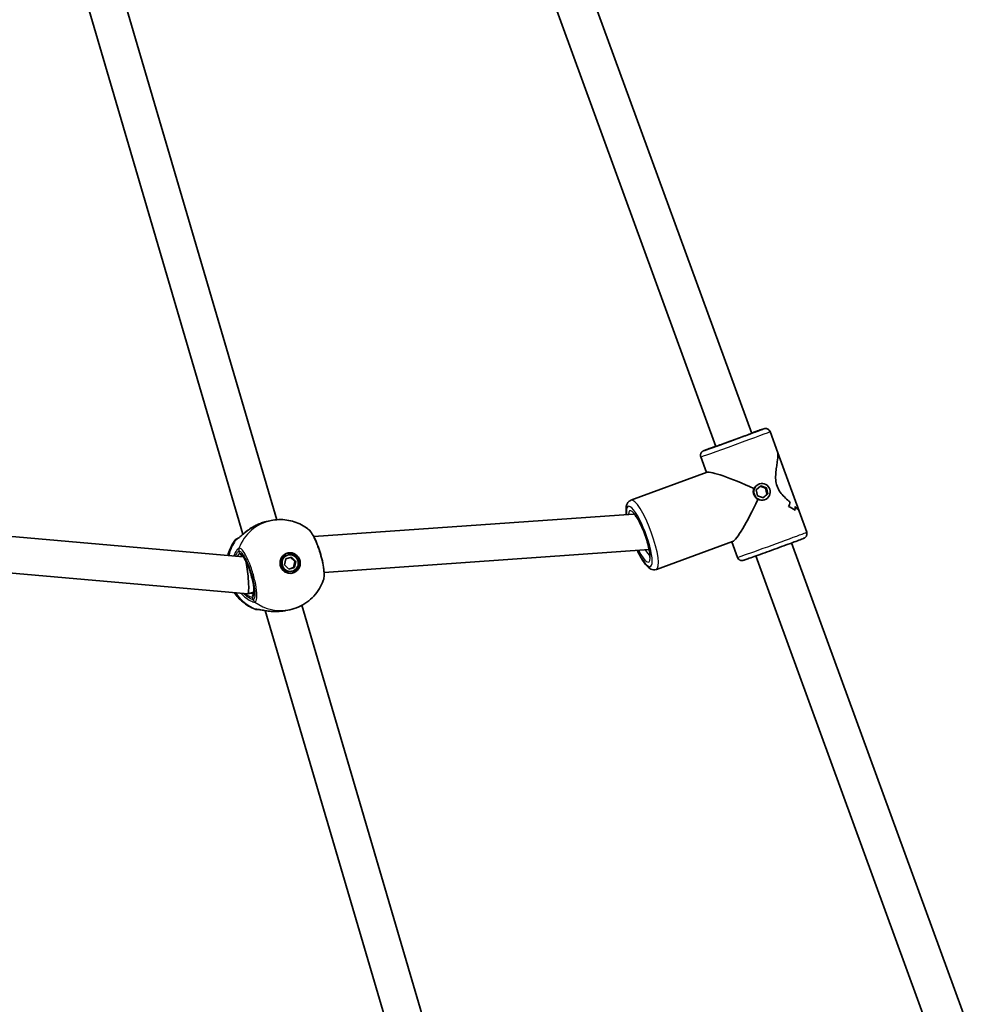
# Model space of a CAD drawing. Units: millimetres. Extents: x -4721 to 4926, y -4626 to 4752.
# Drawn here: x 592 to 995, y -1853 to -1438 of the extents above; entities that cross this region are included whole.
import ezdxf

# ---------------------------------------------------------------- set-up
doc = ezdxf.new("R2010")
doc.units = ezdxf.units.MM
doc.layers.add('Widoczne (ISO)', color=7, linetype='Continuous', lineweight=35)
doc.layers.add('Widoczne wąskie (ISO)', color=7, linetype='Continuous', lineweight=25)

msp = doc.modelspace()

# ---------------------------------------------------------------- linework, layer by layer
at = {"layer": 'Widoczne (ISO)'}
for p, q in [((899.94, -1612.44), (821.49, -1397.34)), ((884.9, -1617.92), (806.46, -1402.82)), ((619.51, -1427.95), (686.1, -1654.83)), ((634.85, -1425.7), (700.31, -1648.74)), ((910.88, -1620.56), (907.65, -1611.69)), ((880.93, -1628.92), (878.52, -1622.32)), ((910.88, -1620.56), (919.83, -1645.11)), ((881.26, -1628.8), (849.2, -1640.56)), ((903.75, -1634.47), (901.88, -1636.2)), ((902.95, -1633.77), (903.23, -1633.68)), ((903.53, -1634.67), (905.76, -1635.41)), ((906.17, -1635.28), (903.75, -1634.47)), ((906.17, -1635.28), (905.76, -1635.41)), ((905.76, -1635.41), (906.31, -1637.95)), ((906.73, -1637.81), (906.17, -1635.28)), ((901.88, -1636.2), (902.44, -1638.74)), ((902.44, -1638.74), (904.86, -1639.54)), ((906.31, -1637.95), (904.66, -1639.48)), ((904.86, -1639.54), (906.73, -1637.81)), ((906.73, -1637.81), (906.31, -1637.95)), ((905.11, -1640.43), (905.38, -1640.34)), ((850.25, -1646.34), (715.88, -1655.82)), ((918.08, -1644.8), (918.08, -1644.8)), ((923.07, -1653.97), (919.83, -1645.11)), ((686.27, -1664.3), (509.53, -1648.86)), ((696.29, -1649.43), (697.92, -1649.09)), ((891.94, -1657.9), (859.88, -1669.66)), ((893.94, -1664.59), (891.55, -1658.04)), ((995.18, -1873.6), (916.74, -1658.5)), ((704.11, -1665.18), (706.53, -1664.45)), ((705.24, -1663.55), (704.79, -1663.64)), ((706.53, -1664.45), (708.38, -1666.25)), ((856.85, -1661.31), (720.22, -1670.96)), ((980.15, -1879.08), (901.7, -1663.98)), ((688.17, -1679.93), (511.69, -1664.52)), ((703.53, -1667.7), (704.11, -1665.18)), ((705.38, -1669.49), (703.53, -1667.7)), ((707.94, -1666.34), (706.12, -1664.58)), ((707.36, -1668.86), (707.94, -1666.34)), ((708.38, -1666.25), (707.8, -1668.77)), ((708.38, -1666.25), (707.94, -1666.34)), ((705.35, -1669.46), (707.36, -1668.86)), ((707.8, -1668.77), (705.38, -1669.49)), ((706.67, -1670.4), (706.23, -1670.49)), ((707.8, -1668.77), (707.36, -1668.86)), ((690.76, -1679.17), (688.2, -1679.93)), ((710.87, -1684.73), (776.33, -1907.77)), ((695.53, -1686.98), (762.12, -1913.86)), ((704.15, -1686.92), (705.78, -1686.57))]:
    msp.add_line(p, q, dxfattribs=at)
for centre, major_axis, ratio, start_param, end_param in [((900.79, -1638.14), (19.75, -9.17), 0.106886, 1.616356, 3.035308), ((900.79, -1638.14), (-9.18, -19.77), 0.115088, 0.114796, 1.516725), ((899.95, -1635.82), (15.43, -7.53), 0.801555, 0.017401, 0.152673), ((899.95, -1635.82), (-15.43, 7.53), 0.801555, 3.158998, 3.29427), ((908.25, -1658.58), (-7.48, -15.33), 0.798567, 2.935975, 3.162044), ((908.25, -1658.58), (7.48, 15.33), 0.798567, 6.077564, 6.303632), ((907.28, -1655.93), (7.48, 15.33), 0.798567, 6.168335, 6.168365), ((901.64, -1640.47), (-15.43, 7.53), 0.801555, 3.385063, 3.496867), ((901.64, -1640.47), (15.43, -7.53), 0.801555, 0.243474, 0.355278), ((907.28, -1655.93), (7.48, 15.33), 0.798567, 5.965763, 5.965789), ((705.51, -1667.07), (0.72, -3.43), 0.974087, 3.141593, 6.283185), ((705.29, -1667.11), (0.89, -4.26), 0.974087, 0.080151, 3.061442), ((687.43, -1672.14), (0.75, -7.8), 0.1059, 2.173136, 2.427813), ((687.43, -1672.14), (0.75, -7.8), 0.1059, 0.0435, 2.173136), ((687.43, -1672.14), (0.75, -7.8), 0.1059, 6.263548, 6.326686), ((702.38, -1681.5), (9.08, 1.81), 0.609322, 4.559182, 4.577031)]:
    msp.add_ellipse(centre, major_axis=major_axis, ratio=ratio, start_param=start_param, end_param=end_param, dxfattribs=at)
for centre, major_axis, ratio in [((904.31, -1637.01), (-1.08, 3.33), 0.975627), ((705.96, -1666.97), (-0.89, 4.26), 0.974087), ((705.96, -1666.97), (0.72, -3.43), 0.974087)]:
    msp.add_ellipse(centre, major_axis=major_axis, ratio=ratio, dxfattribs=at)
for points, knots in [([(907.65, -1611.69), (907.57, -1611.49), (907.47, -1611.31), (907.22, -1610.98), (907.08, -1610.86), (906.77, -1610.64), (906.62, -1610.56), (906.3, -1610.44), (906.16, -1610.42), (905.89, -1610.38), (905.8, -1610.38), (905.64, -1610.38), (905.58, -1610.39), (905.48, -1610.4), (905.44, -1610.4), (905.36, -1610.42), (905.32, -1610.43), (905.22, -1610.45), (905.17, -1610.46), (904.86, -1610.55), (904.54, -1610.66), (903.87, -1610.89), (903.72, -1610.95), (903.37, -1611.06), (903.19, -1611.13), (902.8, -1611.27), (902.59, -1611.34), (902.15, -1611.49), (901.93, -1611.57), (901.14, -1611.85), (900.53, -1612.07), (899.89, -1612.3)], [2.9205122, 2.9205122, 2.9205122, 2.9205122, 2.9231736, 2.9231736, 2.9261072, 2.9261072, 2.9299606, 2.9299606, 2.9358661, 2.9358661, 2.9449475, 2.9449475, 2.9550123, 2.9550123, 2.9671566, 2.9671566, 2.9869291, 2.9869291, 3.0367542, 3.0367542, 3.3375481, 3.3375481, 3.4197464, 3.4197464, 3.5030885, 3.5030885, 3.5864639, 3.5864639, 3.6687411, 3.6687411, 3.8581627, 3.8581627, 3.8581627, 3.8581627]), ([(902.07, -1611.62), (902.07, -1611.62), (902.06, -1611.62), (902.01, -1611.64), (901.89, -1611.69), (901.44, -1611.87), (901.01, -1612.03), (900.32, -1612.29), (900.17, -1612.35), (899.84, -1612.47), (899.67, -1612.54), (899.31, -1612.67), (899.12, -1612.74), (898.73, -1612.89), (898.53, -1612.96), (898.12, -1613.12), (897.91, -1613.2), (897.46, -1613.36), (897.24, -1613.44), (896.77, -1613.61), (896.53, -1613.7), (896.05, -1613.88), (895.81, -1613.97), (895.32, -1614.15), (895.07, -1614.24), (894.56, -1614.43), (894.3, -1614.52), (893.78, -1614.71), (893.52, -1614.81), (893, -1615), (892.74, -1615.1), (892.22, -1615.29), (891.96, -1615.38), (891.43, -1615.57), (891.17, -1615.67), (890.65, -1615.86), (890.39, -1615.95), (889.88, -1616.13), (889.63, -1616.23), (889.13, -1616.4), (888.89, -1616.49), (888.4, -1616.67), (888.16, -1616.75), (887.69, -1616.92), (887.46, -1617.01), (887.02, -1617.17), (886.8, -1617.24), (886.38, -1617.39), (886.18, -1617.47), (885.78, -1617.61), (885.59, -1617.68), (885.22, -1617.81), (885.05, -1617.87), (884.71, -1617.99), (884.55, -1618.04), (884.25, -1618.15), (884.11, -1618.2), (883.85, -1618.29), (883.72, -1618.33), (883.49, -1618.41), (883.39, -1618.45), (883.2, -1618.51), (883.12, -1618.54), (882.91, -1618.61), (882.81, -1618.64), (882.75, -1618.66), (882.74, -1618.66), (882.74, -1618.66)], [3.479158, 3.479158, 3.479158, 3.479158, 3.514874, 3.514874, 3.683245, 3.683245, 3.975058, 3.975058, 4.05348, 4.05348, 4.132889, 4.132889, 4.212279, 4.212279, 4.290655, 4.290655, 4.369819, 4.369819, 4.449998, 4.449998, 4.530171, 4.530171, 4.609316, 4.609316, 4.688641, 4.688641, 4.768992, 4.768992, 4.849341, 4.849341, 4.928662, 4.928662, 5.008018, 5.008018, 5.088405, 5.088405, 5.168794, 5.168794, 5.248155, 5.248155, 5.327471, 5.327471, 5.407821, 5.407821, 5.488177, 5.488177, 5.567511, 5.567511, 5.646647, 5.646647, 5.726826, 5.726826, 5.807023, 5.807023, 5.886205, 5.886205, 5.964535, 5.964535, 6.04395, 6.04395, 6.123437, 6.123437, 6.20192, 6.20192, 6.345399, 6.345399, 6.387781, 6.387781, 6.387781, 6.387781]), ([(884.85, -1617.78), (884.35, -1617.97), (883.87, -1618.15), (882.46, -1618.68), (881.65, -1618.98), (880.87, -1619.28), (880.73, -1619.33), (880.46, -1619.44), (880.34, -1619.48), (880.13, -1619.57), (880.03, -1619.61), (879.87, -1619.68), (879.79, -1619.71), (879.67, -1619.76), (879.62, -1619.78), (879.49, -1619.85), (879.45, -1619.87), (879.34, -1619.93), (879.32, -1619.95), (879.24, -1620), (879.18, -1620.04), (879.01, -1620.19), (878.9, -1620.28), (878.69, -1620.59), (878.63, -1620.69), (878.53, -1620.93), (878.49, -1621.04), (878.41, -1621.39), (878.38, -1621.65), (878.45, -1622.06), (878.48, -1622.19), (878.52, -1622.32)], [5.1244542, 5.1244542, 5.1244542, 5.1244542, 5.2728832, 5.2728832, 5.5945345, 5.5945345, 5.6762494, 5.6762494, 5.7588179, 5.7588179, 5.8411607, 5.8411607, 5.9224116, 5.9224116, 5.9922582, 5.9922582, 6.0214174, 6.0214174, 6.0290364, 6.0290364, 6.0406765, 6.0406765, 6.0506137, 6.0506137, 6.0542004, 6.0542004, 6.056697, 6.056697, 6.060473, 6.060473, 6.0621048, 6.0621048, 6.0621048, 6.0621048]), ([(910.88, -1620.56), (910.94, -1620.72), (910.98, -1620.95), (911.02, -1622), (910.89, -1623.16), (910.61, -1625.1), (910.49, -1625.85), (910.26, -1627.47), (910.14, -1628.33), (910, -1630.1), (909.96, -1631.02), (910.09, -1632.85), (910.26, -1633.77), (910.59, -1634.67), (910.92, -1635.57), (911.38, -1636.38), (912.46, -1637.86), (913.07, -1638.53), (914.32, -1639.78), (914.96, -1640.36), (915.75, -1641.06), (915.94, -1641.22), (916.12, -1641.38)], [7.049109, 7.049109, 7.049109, 7.049109, 7.252073, 7.252073, 7.795151, 7.795151, 8.082695, 8.082695, 8.370238, 8.370238, 8.657782, 8.657782, 8.945325, 8.945325, 8.945325, 9.232869, 9.232869, 9.520412, 9.520412, 9.807956, 9.807956, 9.897439, 9.897439, 9.897439, 9.897439]), ([(916.12, -1641.38), (915.94, -1641.22), (915.75, -1641.06), (914.96, -1640.36), (914.32, -1639.78), (913.07, -1638.53), (912.46, -1637.86), (911.38, -1636.38), (910.92, -1635.57), (910.26, -1633.77), (910.09, -1632.85), (909.96, -1631.02), (910, -1630.1), (910.14, -1628.33), (910.26, -1627.47), (910.49, -1625.85), (910.61, -1625.1), (910.89, -1623.16), (911.02, -1622), (910.98, -1620.95), (910.94, -1620.72), (910.88, -1620.56)], [3.520602, 3.520602, 3.520602, 3.520602, 3.610032, 3.610032, 3.897576, 3.897576, 4.185119, 4.185119, 4.472663, 4.472663, 4.760206, 4.760206, 5.04775, 5.04775, 5.335293, 5.335293, 5.622837, 5.622837, 6.165915, 6.165915, 6.368878, 6.368878, 6.368878, 6.368878]), ([(847.23, -1646.55), (847.16, -1645.94), (847.13, -1645.38), (847.11, -1643.63), (847.12, -1642.6), (848.23, -1641.13), (848.67, -1640.75), (849.2, -1640.56)], [3.9757241, 3.9757241, 3.9757241, 3.9757241, 4.1547495, 4.1547495, 4.5628563, 4.5628563, 4.7038776, 4.7038776, 4.7038776, 4.7038776]), ([(918.21, -1643.23), (918.75, -1643.73), (919.2, -1644.18), (919.66, -1644.76), (919.78, -1644.95), (919.83, -1645.11)], [10.2894052, 10.2894052, 10.2894052, 10.2894052, 10.638578, 10.638578, 10.8415411, 10.8415411, 10.8415411, 10.8415411]), ([(919.83, -1645.11), (919.78, -1644.95), (919.66, -1644.76), (919.2, -1644.18), (918.75, -1643.73), (918.21, -1643.23)], [2.5764468, 2.5764468, 2.5764468, 2.5764468, 2.7794099, 2.7794099, 3.1285317, 3.1285317, 3.1285317, 3.1285317]), ([(850.31, -1646.18), (850.31, -1646.18), (850.36, -1646.21), (850.57, -1646.4), (850.75, -1646.59), (851.24, -1647.2), (851.56, -1647.66), (852.29, -1648.85), (852.7, -1649.6), (853.55, -1651.33), (853.99, -1652.3), (854.83, -1654.36), (855.22, -1655.44), (855.92, -1657.57), (856.23, -1658.62), (856.71, -1660.55), (856.89, -1661.45), (857.11, -1662.93), (857.16, -1663.55), (857.15, -1664.35), (857.1, -1664.6), (857.09, -1664.65), (857.09, -1664.66), (857.09, -1664.66)], [4.968703, 4.968703, 4.968703, 4.968703, 5.096101, 5.096101, 5.284783, 5.284783, 5.531453, 5.531453, 5.816203, 5.816203, 6.117945, 6.117945, 6.425638, 6.425638, 6.733379, 6.733379, 7.035113, 7.035113, 7.318164, 7.318164, 7.551301, 7.551301, 7.580645, 7.580645, 7.580645, 7.580645]), ([(683.83, -1656.72), (683.83, -1656.72), (683.83, -1656.71), (683.88, -1656.68), (683.96, -1656.63), (684.22, -1656.44), (684.43, -1656.27), (684.99, -1655.8), (685.37, -1655.46), (686.31, -1654.65), (686.89, -1654.16), (688.18, -1653.17), (688.88, -1652.67), (690.15, -1651.86), (690.7, -1651.54), (691.26, -1651.25)], [0.039384, 0.039384, 0.039384, 0.039384, 0.078687, 0.078687, 0.191211, 0.191211, 0.35069, 0.35069, 0.558663, 0.558663, 0.802849, 0.802849, 1.047034, 1.047034, 1.220928, 1.220928, 1.220928, 1.220928]), ([(691.64, -1651.06), (691.61, -1651.07), (691.59, -1651.09), (691.54, -1651.11), (691.51, -1651.12), (691.46, -1651.15), (691.44, -1651.16), (691.39, -1651.18), (691.36, -1651.2), (691.31, -1651.22), (691.29, -1651.24), (691.26, -1651.25)], [0, 0, 0, 0, 0.00785234, 0.00785234, 0.01570468, 0.01570468, 0.02355702, 0.02355702, 0.03140935, 0.03140935, 0.03926169, 0.03926169, 0.03926169, 0.03926169]), ([(691.64, -1651.06), (691.93, -1650.92), (692.24, -1650.78), (692.85, -1650.51), (693.16, -1650.38), (693.78, -1650.15), (694.1, -1650.04), (694.73, -1649.83), (695.04, -1649.74), (695.67, -1649.57), (695.98, -1649.5), (696.29, -1649.43)], [5.754988, 5.754988, 5.754988, 5.754988, 5.850731, 5.850731, 5.9464741, 5.9464741, 6.0422172, 6.0422172, 6.1379602, 6.1379602, 6.2337033, 6.2337033, 6.2337033, 6.2337033]), ([(697.92, -1649.09), (699.01, -1648.86), (700.11, -1648.73), (702.32, -1648.66), (703.42, -1648.72), (705.6, -1649.02), (706.67, -1649.27), (708.75, -1649.94), (709.76, -1650.36), (711.68, -1651.36), (712.6, -1651.95), (713.45, -1652.6)], [1.6517068, 1.6517068, 1.6517068, 1.6517068, 1.8205972, 1.8205972, 1.9894877, 1.9894877, 2.1583782, 2.1583782, 2.3272687, 2.3272687, 2.4961591, 2.4961591, 2.4961591, 2.4961591]), ([(719.9, -1674.23), (720.15, -1673.53), (720.22, -1672.84), (720.25, -1671.54), (720.23, -1670.99), (720.1, -1669.35), (719.92, -1668.18), (719.45, -1665.81), (719.16, -1664.61), (718.48, -1662.23), (718.1, -1661.05), (717.27, -1658.81), (716.83, -1657.75), (715.89, -1655.81), (715.41, -1654.94), (714.47, -1653.58), (714.04, -1653.04), (713.45, -1652.6)], [0.310934, 0.310934, 0.310934, 0.310934, 0.636085, 0.636085, 0.852536, 0.852536, 1.236838, 1.236838, 1.595655, 1.595655, 1.949975, 1.949975, 2.306123, 2.306123, 2.675324, 2.675324, 2.997256, 2.997256, 2.997256, 2.997256]), ([(923.07, -1653.97), (923.14, -1654.17), (923.18, -1654.38), (923.19, -1654.79), (923.17, -1654.98), (923.08, -1655.34), (923.01, -1655.5), (922.84, -1655.8), (922.75, -1655.9), (922.57, -1656.11), (922.5, -1656.17), (922.37, -1656.27), (922.32, -1656.3), (922.24, -1656.36), (922.21, -1656.38), (922.13, -1656.42), (922.1, -1656.44), (922.01, -1656.49), (921.96, -1656.5), (921.67, -1656.64), (921.36, -1656.76), (920.26, -1657.18), (919.48, -1657.48), (917.6, -1658.18), (916.51, -1658.59), (914.13, -1659.47), (912.83, -1659.94), (910.17, -1660.92), (908.79, -1661.42), (906.11, -1662.4), (904.79, -1662.87), (902.36, -1663.75), (901.24, -1664.15), (899.3, -1664.84), (898.48, -1665.13), (897.22, -1665.57), (896.81, -1665.7), (896.46, -1665.81), (896.41, -1665.82), (896.27, -1665.86), (896.23, -1665.87), (896.1, -1665.89), (896.07, -1665.89), (895.98, -1665.9), (895.91, -1665.91), (895.68, -1665.9), (895.54, -1665.9), (895.18, -1665.8), (895.07, -1665.76), (894.84, -1665.65), (894.73, -1665.59), (894.45, -1665.38), (894.26, -1665.19), (894.04, -1664.83), (893.99, -1664.71), (893.94, -1664.59)], [3.362673, 3.362673, 3.362673, 3.362673, 3.365335, 3.365335, 3.368268, 3.368268, 3.372122, 3.372122, 3.378027, 3.378027, 3.387109, 3.387109, 3.397173, 3.397173, 3.409318, 3.409318, 3.42909, 3.42909, 3.478915, 3.478915, 3.779709, 3.779709, 4.110902, 4.110902, 4.43283, 4.43283, 4.753548, 4.753548, 5.073974, 5.073974, 5.394388, 5.394388, 5.715044, 5.715044, 6.036695, 6.036695, 6.364573, 6.364573, 6.434419, 6.434419, 6.463578, 6.463578, 6.471197, 6.471197, 6.482838, 6.482838, 6.492775, 6.492775, 6.496361, 6.496361, 6.498858, 6.498858, 6.502634, 6.502634, 6.504266, 6.504266, 6.504266, 6.504266]), ([(679.77, -1663.73), (680.01, -1662.82), (680.32, -1661.92), (681.23, -1659.78), (681.91, -1658.57), (682.72, -1657.44)], [6.8369848, 6.8369848, 6.8369848, 6.8369848, 6.9874398, 6.9874398, 7.2046281, 7.2046281, 7.2046281, 7.2046281]), ([(682.72, -1657.44), (682.83, -1657.28), (682.92, -1657.19), (683.09, -1657.04), (683.15, -1656.99), (683.27, -1656.91), (683.32, -1656.88), (683.43, -1656.82), (683.48, -1656.79), (683.62, -1656.72), (683.69, -1656.69), (683.87, -1656.62), (683.97, -1656.58), (684.08, -1656.54)], [0.1928877, 0.1928877, 0.1928877, 0.1928877, 0.2070654, 0.2070654, 0.224676, 0.224676, 0.2458252, 0.2458252, 0.279384, 0.279384, 0.364634, 0.364634, 0.4739927, 0.4739927, 0.4739927, 0.4739927]), ([(690.58, -1680.14), (690.58, -1680.14), (690.6, -1680.11), (690.66, -1679.93), (690.71, -1679.72), (690.77, -1679.09), (690.78, -1678.63), (690.71, -1677.48), (690.63, -1676.77), (690.37, -1675.18), (690.19, -1674.3), (689.74, -1672.49), (689.48, -1671.55), (688.89, -1669.72), (688.56, -1668.83), (687.9, -1667.2), (687.56, -1666.47), (686.9, -1665.23), (686.59, -1664.73), (686.08, -1664.04), (685.86, -1663.83), (685.71, -1663.73), (685.68, -1663.72), (685.68, -1663.72)], [4.915104, 4.915104, 4.915104, 4.915104, 5.030971, 5.030971, 5.232635, 5.232635, 5.490815, 5.490815, 5.783995, 5.783995, 6.091246, 6.091246, 6.403274, 6.403274, 6.715885, 6.715885, 7.025427, 7.025427, 7.324517, 7.324517, 7.59178, 7.59178, 7.688794, 7.688794, 7.688794, 7.688794]), ([(859.88, -1669.66), (859.48, -1669.81), (859.06, -1669.85), (858.24, -1669.77), (857.86, -1669.63), (856.91, -1669.16), (856.44, -1668.74), (855.13, -1667.36), (854.32, -1666.18), (852.95, -1663.81), (852.42, -1662.77), (851.9, -1661.66)], [1.562285, 1.562285, 1.562285, 1.562285, 1.666093, 1.666093, 1.792224, 1.792224, 2.031228, 2.031228, 2.467406, 2.467406, 2.748626, 2.748626, 2.748626, 2.748626]), ([(719.9, -1674.23), (719.47, -1675.44), (718.92, -1676.6), (717.59, -1678.81), (716.81, -1679.86), (715.05, -1681.77), (714.06, -1682.64), (711.92, -1684.17), (710.77, -1684.83), (708.35, -1685.9), (707.08, -1686.3), (705.78, -1686.57)], [3.781513, 3.781513, 3.781513, 3.781513, 3.983871, 3.983871, 4.186228, 4.186228, 4.388585, 4.388585, 4.590942, 4.590942, 4.793299, 4.793299, 4.793299, 4.793299]), ([(691.21, -1686.37), (689.32, -1685.61), (687.56, -1684.56), (684.68, -1682.15), (683.51, -1680.86), (682.53, -1679.44)], [5.3669074, 5.3669074, 5.3669074, 5.3669074, 5.6835643, 5.6835643, 5.9581516, 5.9581516, 5.9581516, 5.9581516]), ([(691.21, -1686.37), (691.39, -1686.44), (691.51, -1686.46), (691.73, -1686.5), (691.82, -1686.51), (691.96, -1686.51), (692.02, -1686.51), (692.13, -1686.51), (692.18, -1686.5), (692.26, -1686.5), (692.3, -1686.49), (692.34, -1686.48), (692.35, -1686.48), (692.36, -1686.48)], [3.0308093, 3.0308093, 3.0308093, 3.0308093, 3.0449887, 3.0449887, 3.0625998, 3.0625998, 3.0837502, 3.0837502, 3.1125394, 3.1125394, 3.1413286, 3.1413286, 3.1500612, 3.1500612, 3.1500612, 3.1500612]), ([(692.34, -1686.48), (692.34, -1686.48), (692.34, -1686.48), (692.34, -1686.48), (692.34, -1686.48), (692.35, -1686.48)], [0.04867379, 0.04867379, 0.04867379, 0.04867379, 0.05606641, 0.05606641, 0.07008301, 0.07008301, 0.07008301, 0.07008301]), ([(702.08, -1687.24), (701.17, -1687.33), (700.25, -1687.37), (698.47, -1687.33), (697.6, -1687.26), (695.99, -1687.06), (695.25, -1686.94), (693.96, -1686.72), (693.41, -1686.61), (692.69, -1686.51), (692.46, -1686.48), (692.36, -1686.48), (692.35, -1686.48), (692.35, -1686.48)], [2.163052, 2.163052, 2.163052, 2.163052, 2.411714, 2.411714, 2.660377, 2.660377, 2.90904, 2.90904, 3.157606, 3.157606, 3.350166, 3.350166, 3.395219, 3.395219, 3.395219, 3.395219]), ([(704.15, -1686.92), (704.02, -1686.94), (703.9, -1686.97), (703.64, -1687.02), (703.52, -1687.04), (703.26, -1687.08), (703.13, -1687.1), (702.88, -1687.14), (702.75, -1687.16), (702.5, -1687.19), (702.37, -1687.21), (702.24, -1687.22)], [6.2337033, 6.2337033, 6.2337033, 6.2337033, 6.2704696, 6.2704696, 6.3072359, 6.3072359, 6.3440021, 6.3440021, 6.3807684, 6.3807684, 6.4175347, 6.4175347, 6.4175347, 6.4175347])]:
    msp.add_open_spline(points, degree=3, knots=knots, dxfattribs=at)
at = {"layer": 'Widoczne wąskie (ISO)'}
for p, q in [((684.76, -1663.02), (684.46, -1661.99)), ((690.41, -1682.28), (690.11, -1681.25))]:
    msp.add_line(p, q, dxfattribs=at)
for centre, major_axis, ratio, start_param, end_param in [((892.4, -1615.13), (-12.68, -4.63), 0.008304, 5.346655, 10.361308), ((893.09, -1617), (14.56, 5.31), 0.008304, 3.141593, 6.283185), ((892.4, -1615.13), (9.86, 3.6), 0.008304, 2.437033, 6.987745), ((852.71, -1655.78), (4.65, -12.67), 0.219276, 5.112364, 10.101697), ((852.71, -1655.78), (-3.96, 10.8), 0.219276, 2.059723, 6.742041), ((854.54, -1655.11), (-5.34, 14.55), 0.219276, 3.141593, 6.283185), ((701.85, -1667.83), (-3.93, 18.74), 0.974087, 0, 0.987306), ((692.07, -1651.96), (-0.438, 0.899), 0.120613, 0, 0.058572), ((908.5, -1659.28), (-14.56, -5.31), 0.008304, 0, 3.141593), ((698.3, -1668.58), (-3.93, 18.74), 0.974087, 0.743779, 1.115165), ((684.49, -1658.6), (-0.34, 1.97), 0.986965, 0.145146, 0.778425), ((684.64, -1658.55), (-0.78, 1.84), 0.956658, 0.011364, 0.553714), ((686.27, -1661.45), (-0.59, 1.91), 0.970276, 0.894608, 1.559194), ((686.32, -1661.43), (-0.22, 1.99), 0.973452, 1.080277, 1.744865), ((687.43, -1672.14), (2.71, -9.1), 0.225432, 6.264422, 9.406014), ((685.69, -1662.74), (0.205, -0.979), 0.974087, 4.793299, 6.1093), ((854.54, -1655.11), (3.27, -8.92), 0.219276, 5.41638, 6.006836), ((698.3, -1668.58), (-3.93, 18.74), 0.974087, 1.97628, 2.559635), ((691.04, -1680.97), (-0.205, 0.979), 0.974087, 0.243928, 1.651707), ((692.22, -1681.73), (0.25, -1.98), 0.969482, 4.873627, 5.538213), ((692.28, -1681.72), (0.6, -1.91), 0.974254, 4.698678, 5.363265), ((701.85, -1667.83), (3.93, -18.74), 0.974087, 5.457701, 6.283185), ((692.09, -1684.5), (0.34, -1.97), 0.986965, 5.732419, 6.241879), ((692.25, -1684.48), (0.1, -2), 0.954767, 5.851854, 6.282089), ((702.13, -1686.23), (0.113, -0.994), 0.114482, 6.260901, 6.283185)]:
    msp.add_ellipse(centre, major_axis=major_axis, ratio=ratio, start_param=start_param, end_param=end_param, dxfattribs=at)
for points, knots in [([(900.87, -1635.62), (901.06, -1635.22), (901.34, -1634.83), (902.02, -1634.2), (902.43, -1633.96), (902.83, -1633.81)], [1.3233412, 1.3233412, 1.3233412, 1.3233412, 1.455668, 1.455668, 1.5878916, 1.5878916, 1.5878916, 1.5878916]), ([(900.87, -1635.62), (901.06, -1635.22), (901.34, -1634.83), (902.02, -1634.2), (902.43, -1633.96), (902.83, -1633.81)], [1.3233412, 1.3233412, 1.3233412, 1.3233412, 1.455668, 1.455668, 1.5878916, 1.5878916, 1.5878916, 1.5878916]), ([(902.83, -1633.81), (902.83, -1633.81), (902.83, -1633.81), (902.87, -1633.79), (902.91, -1633.78), (902.95, -1633.77)], [1.58789164, 1.58789164, 1.58789164, 1.58789164, 1.58799482, 1.58799482, 1.60116183, 1.60116183, 1.60116183, 1.60116183]), ([(902.83, -1633.81), (902.83, -1633.81), (902.83, -1633.81), (902.87, -1633.79), (902.91, -1633.78), (902.95, -1633.77)], [1.58789164, 1.58789164, 1.58789164, 1.58789164, 1.58799482, 1.58799482, 1.60116183, 1.60116183, 1.60116183, 1.60116183]), ([(900.83, -1638.27), (900.67, -1637.86), (900.59, -1637.39), (900.61, -1636.46), (900.71, -1636.01), (900.87, -1635.62)], [-0.5293316, -0.5293316, -0.5293316, -0.5293316, -0.3970048, -0.3970048, -0.264678, -0.264678, -0.264678, -0.264678]), ([(902.57, -1640.27), (902.19, -1640.08), (901.82, -1639.79), (901.21, -1639.1), (900.98, -1638.69), (900.83, -1638.27)], [-0.7939852, -0.7939852, -0.7939852, -0.7939852, -0.6616584, -0.6616584, -0.5293316, -0.5293316, -0.5293316, -0.5293316]), ([(902.57, -1640.27), (902.19, -1640.08), (901.82, -1639.79), (901.21, -1639.1), (900.98, -1638.69), (900.83, -1638.27)], [-0.7939852, -0.7939852, -0.7939852, -0.7939852, -0.6616584, -0.6616584, -0.5293316, -0.5293316, -0.5293316, -0.5293316]), ([(905.11, -1640.43), (904.73, -1640.55), (904.32, -1640.61), (903.43, -1640.57), (902.97, -1640.45), (902.57, -1640.27)], [0.5424987, 0.5424987, 0.5424987, 0.5424987, 0.6616584, 0.6616584, 0.7939852, 0.7939852, 0.7939852, 0.7939852]), ([(850.25, -1646.34), (850.31, -1646.33), (850.37, -1646.33), (850.44, -1646.32), (850.46, -1646.32), (850.48, -1646.32)], [1.19970185, 1.19970185, 1.19970185, 1.19970185, 1.22146952, 1.22146952, 1.22900433, 1.22900433, 1.22900433, 1.22900433]), ([(683.04, -1657.38), (683.19, -1657.31), (683.38, -1657.19), (683.94, -1656.77), (684.37, -1656.39), (685.52, -1655.37), (686.29, -1654.68), (687.95, -1653.34), (688.82, -1652.71), (690.35, -1651.74), (690.98, -1651.39), (691.63, -1651.07)], [0, 0, 0, 0, 0.165681, 0.165681, 0.43077, 0.43077, 0.763372, 0.763372, 1.062687, 1.062687, 1.257781, 1.257781, 1.257781, 1.257781]), ([(691.63, -1651.07), (692.67, -1650.56), (693.76, -1650.12), (694.85, -1649.8), (695.34, -1649.65), (695.82, -1649.53), (696.29, -1649.43)], [5.754988, 5.754988, 5.754988, 5.754988, 6.0862698, 6.0862698, 6.0862698, 6.2337033, 6.2337033, 6.2337033, 6.2337033]), ([(713.45, -1652.6), (714.04, -1653.05), (714.75, -1654), (716.16, -1656.61), (716.87, -1658.23), (718.13, -1661.69), (718.69, -1663.53), (719.52, -1666.93), (719.82, -1668.49), (720.15, -1671.15), (720.19, -1672.27), (720.08, -1673.57), (720, -1673.94), (719.9, -1674.23)], [-2.997256, -2.997256, -2.997256, -2.997256, -2.451064, -2.451064, -1.929794, -1.929794, -1.426728, -1.426728, -0.96971, -0.96971, -0.538728, -0.538728, -0.310934, -0.310934, -0.310934, -0.310934]), ([(682.88, -1657.43), (682.9, -1657.43), (682.92, -1657.42), (682.98, -1657.4), (683.01, -1657.39), (683.04, -1657.38)], [-0.07008301, -0.07008301, -0.07008301, -0.07008301, -0.03504151, -0.03504151, 0, 0, 0, 0]), ([(683.88, -1656.68), (683.8, -1656.7), (683.77, -1656.69), (683.81, -1656.66), (683.91, -1656.62), (684.07, -1656.55)], [0.0275041, 0.0275041, 0.0275041, 0.0275041, 0.2063077, 0.2063077, 0.4233483, 0.4233483, 0.4233483, 0.4233483]), ([(684.45, -1660.7), (684.32, -1660.74), (684.18, -1660.84), (683.75, -1661.24), (683.44, -1661.62), (682.82, -1662.63), (682.52, -1663.25), (682.25, -1663.95)], [0, 0, 0, 0, 0.1647741, 0.1647741, 0.4284126, 0.4284126, 0.6823096, 0.6823096, 0.6823096, 0.6823096]), ([(683, -1664.02), (683.12, -1663.73), (683.24, -1663.48), (683.6, -1662.8), (683.84, -1662.46), (684.18, -1662.12), (684.3, -1662.04), (684.41, -1662)], [-0.5622216, -0.5622216, -0.5622216, -0.5622216, -0.4284126, -0.4284126, -0.1647741, -0.1647741, 0, 0, 0, 0]), ([(684.76, -1663.02), (684.66, -1663.04), (684.54, -1663.11), (684.22, -1663.38), (683.99, -1663.66), (683.74, -1664.04), (683.72, -1664.06), (683.71, -1664.08)], [6.2734397, 6.2734397, 6.2734397, 6.2734397, 6.41994, 6.41994, 6.6543405, 6.6543405, 6.6661274, 6.6661274, 6.6661274, 6.6661274]), ([(684.41, -1662), (684.42, -1662), (684.43, -1662), (684.44, -1661.99), (684.45, -1661.99), (684.46, -1661.99)], [0, 0, 0, 0, 0.01150026, 0.01150026, 0.02300051, 0.02300051, 0.02300051, 0.02300051]), ([(684.51, -1660.69), (684.5, -1660.69), (684.49, -1660.69), (684.47, -1660.69), (684.46, -1660.7), (684.45, -1660.7)], [-0.02300051, -0.02300051, -0.02300051, -0.02300051, -0.01150026, -0.01150026, 0, 0, 0, 0]), ([(684.46, -1661.99), (684.61, -1661.97), (684.79, -1662.02), (685.29, -1662.32), (685.63, -1662.66), (686.48, -1663.81), (687, -1664.7), (688.06, -1666.92), (688.6, -1668.27), (689.62, -1671.25), (690.09, -1672.91), (690.81, -1676.1), (691.05, -1677.63), (691.22, -1680.3), (691.12, -1681.35), (690.71, -1682.1), (690.57, -1682.23), (690.41, -1682.28)], [0, 0, 0, 0, 0.207203, 0.207203, 0.538728, 0.538728, 0.96971, 0.96971, 1.426728, 1.426728, 1.929794, 1.929794, 2.451064, 2.451064, 3.039836, 3.039836, 3.268858, 3.268858, 3.268858, 3.268858]), ([(691.16, -1683.34), (691.34, -1683.29), (691.5, -1683.14), (691.95, -1682.31), (692.07, -1681.13), (691.87, -1678.15), (691.61, -1676.44), (690.81, -1672.87), (690.29, -1671.03), (689.14, -1667.7), (688.54, -1666.2), (687.36, -1663.72), (686.78, -1662.71), (685.83, -1661.44), (685.44, -1661.05), (684.88, -1660.72), (684.69, -1660.67), (684.51, -1660.69)], [-3.268858, -3.268858, -3.268858, -3.268858, -3.039836, -3.039836, -2.451064, -2.451064, -1.929794, -1.929794, -1.426728, -1.426728, -0.96971, -0.96971, -0.538728, -0.538728, -0.207203, -0.207203, 0, 0, 0, 0]), ([(685.28, -1664.21), (685.41, -1664.08), (685.52, -1663.97), (685.69, -1663.84), (685.74, -1663.81), (685.78, -1663.78)], [-6.5434621, -6.5434621, -6.5434621, -6.5434621, -6.41994, -6.41994, -6.3604331, -6.3604331, -6.3604331, -6.3604331]), ([(685.36, -1679.69), (685.49, -1679.84), (685.63, -1679.99), (686.55, -1680.94), (687.38, -1681.62), (688.98, -1682.68), (689.74, -1683.04), (690.64, -1683.33), (690.92, -1683.38), (691.1, -1683.36)], [2.4818656, 2.4818656, 2.4818656, 2.4818656, 2.5400444, 2.5400444, 2.871378, 2.871378, 3.2295712, 3.2295712, 3.453442, 3.453442, 3.453442, 3.453442]), ([(690.36, -1682.29), (690.21, -1682.31), (689.98, -1682.26), (689.23, -1681.98), (688.62, -1681.64), (687.45, -1680.76), (686.94, -1680.31), (686.43, -1679.78)], [-3.453442, -3.453442, -3.453442, -3.453442, -3.2295712, -3.2295712, -2.871378, -2.871378, -2.6160996, -2.6160996, -2.6160996, -2.6160996]), ([(686.93, -1679.83), (687.51, -1680.22), (688.07, -1680.54), (689.27, -1681.14), (689.83, -1681.31), (690.11, -1681.25)], [5.5956531, 5.5956531, 5.5956531, 5.5956531, 5.8665698, 5.8665698, 6.2734397, 6.2734397, 6.2734397, 6.2734397]), ([(690.41, -1682.28), (690.4, -1682.28), (690.4, -1682.28), (690.38, -1682.29), (690.37, -1682.29), (690.36, -1682.29)], [0, 0, 0, 0, 0.01150026, 0.01150026, 0.02300051, 0.02300051, 0.02300051, 0.02300051]), ([(691.1, -1683.36), (691.11, -1683.35), (691.12, -1683.35), (691.14, -1683.35), (691.15, -1683.35), (691.16, -1683.34)], [-0.02300051, -0.02300051, -0.02300051, -0.02300051, -0.01150026, -0.01150026, 0, 0, 0, 0]), ([(691.54, -1686.34), (691.5, -1686.34), (691.47, -1686.34), (691.41, -1686.35), (691.39, -1686.35), (691.36, -1686.36)], [-0.07008301, -0.07008301, -0.07008301, -0.07008301, -0.03504151, -0.03504151, 0, 0, 0, 0]), ([(702.24, -1687.22), (700.98, -1687.36), (699.7, -1687.38), (697.29, -1687.24), (696.17, -1687.08), (694.1, -1686.73), (693.19, -1686.54), (692.1, -1686.36), (691.77, -1686.33), (691.54, -1686.34)], [2.148584, 2.148584, 2.148584, 2.148584, 2.4923, 2.4923, 2.823393, 2.823393, 3.182145, 3.182145, 3.406365, 3.406365, 3.406365, 3.406365]), ([(704.15, -1686.92), (704.09, -1686.93), (704.04, -1686.94), (703.41, -1687.07), (702.82, -1687.16), (702.24, -1687.22)], [6.2337033, 6.2337033, 6.2337033, 6.2337033, 6.249703, 6.249703, 6.4175347, 6.4175347, 6.4175347, 6.4175347])]:
    msp.add_open_spline(points, degree=3, knots=knots, dxfattribs=at)
for points in [[(691.26, -1651.25), (691.38, -1651.19), (691.51, -1651.13), (691.63, -1651.07)], [(682.72, -1657.44), (682.71, -1657.45), (682.76, -1657.45), (682.88, -1657.43)], [(690.63, -1680.02), (690.33, -1680.03), (689.83, -1679.89), (689.2, -1679.63)], [(691.36, -1686.36), (691.28, -1686.37), (691.23, -1686.38), (691.21, -1686.37)], [(702.24, -1687.22), (702.19, -1687.23), (702.13, -1687.24), (702.08, -1687.24)]]:
    msp.add_open_spline(points, degree=3, dxfattribs=at)

doc.saveas('drawing.dxf')
